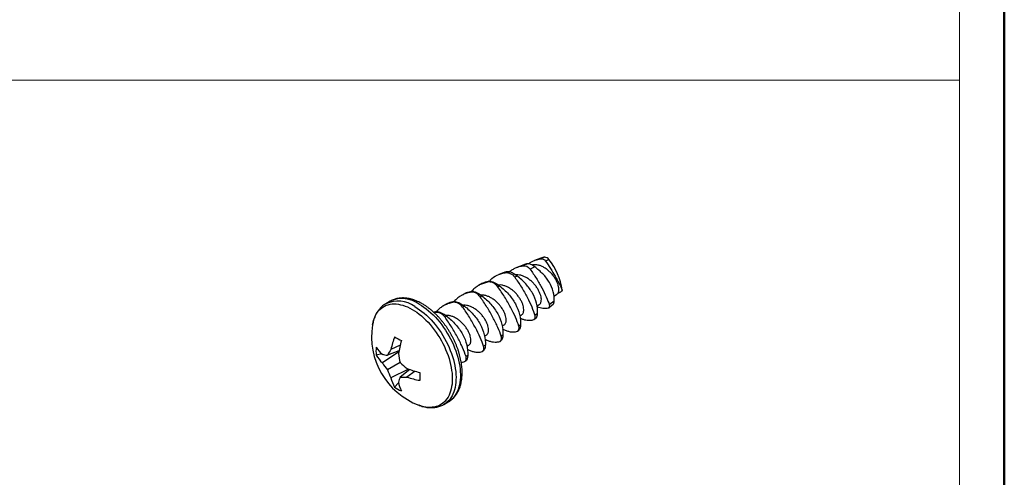
# Model space of a CAD drawing. Units: inches. Extents: x 0.1 to 11.3, y 0.1 to 7.3.
# Drawn here: x 9.6 to 11, y 5.6 to 6.2 of the extents above; entities that cross this region are included whole.
import ezdxf

# ---------------------------------------------------------------- set-up
doc = ezdxf.new("R2010")
doc.units = ezdxf.units.IN
doc.header["$LTSCALE"] = 0.666667
doc.header["$MEASUREMENT"] = 0

# ---------------------------------------------------------------- blocks, each defined once
blk = doc.blocks.new('SW_TABLEANNOTATION_0')
at = {"color": 0, "linetype": 'Continuous', "lineweight": 0}
for p, q in [((2.7558, -2.335), (2.7558, 0)), ((0, -0.7783), (2.7558, -0.7783))]:
    blk.add_line(p, q, dxfattribs=at)

msp = doc.modelspace()

# ---------------------------------------------------------------- linework, layer by layer
at = {"color": 7, "linetype": 'Continuous', "lineweight": 50}
msp.add_line((11, 7), (11, 0.3333), dxfattribs=at)
at = {"color": 7, "linetype": 'Continuous', "lineweight": 25}
for p, q in [((10.3348, 5.8979), (10.3259, 5.8944)), ((10.3404, 5.8992), (10.3342, 5.8968)), ((10.3462, 5.8959), (10.3416, 5.8934)), ((10.3103, 5.8883), (10.3003, 5.8844)), ((10.3161, 5.8896), (10.3088, 5.8868)), ((10.326, 5.8853), (10.3195, 5.8819)), ((10.2626, 5.8667), (10.2609, 5.8646)), ((10.2809, 5.8768), (10.2746, 5.8743)), ((10.2872, 5.8782), (10.2836, 5.8768)), ((10.3008, 5.8721), (10.2974, 5.8704)), ((10.2513, 5.8617), (10.2453, 5.8583)), ((10.2608, 5.8646), (10.2583, 5.8632)), ((10.2755, 5.8581), (10.273, 5.8566)), ((10.226, 5.8471), (10.2201, 5.8437)), ((10.2356, 5.8501), (10.2331, 5.8486)), ((10.2503, 5.8435), (10.2478, 5.842)), ((10.3536, 5.8433), (10.3571, 5.8453)), ((10.1185, 5.8358), (10.1123, 5.8322)), ((10.2008, 5.8326), (10.1948, 5.8291)), ((10.2103, 5.8355), (10.2078, 5.834)), ((10.225, 5.8289), (10.2225, 5.8275)), ((10.3293, 5.8292), (10.3326, 5.8311)), ((10.346, 5.8264), (10.3526, 5.8316)), ((10.3539, 5.8359), (10.3469, 5.8307)), ((10.1826, 5.8195), (10.1819, 5.8193)), ((10.1851, 5.8209), (10.1826, 5.8195)), ((10.1998, 5.8143), (10.1973, 5.8129)), ((10.3045, 5.8149), (10.3073, 5.8165)), ((10.3247, 5.8094), (10.328, 5.812)), ((10.33, 5.8182), (10.326, 5.8153)), ((10.2793, 5.8004), (10.2821, 5.802)), ((10.3057, 5.8017), (10.3032, 5.8002)), ((10.254, 5.7858), (10.2568, 5.7874)), ((10.2804, 5.7871), (10.2779, 5.7856)), ((10.3011, 5.7928), (10.3027, 5.7937)), ((10.1329, 5.7726), (10.1197, 5.7667)), ((10.2288, 5.7712), (10.2315, 5.7728)), ((10.2552, 5.7725), (10.2527, 5.7711)), ((10.2758, 5.7782), (10.2774, 5.7791)), ((10.1066, 5.7603), (10.0985, 5.7584)), ((10.1308, 5.763), (10.1074, 5.7472)), ((10.1312, 5.7648), (10.1148, 5.7582)), ((10.2299, 5.7579), (10.2274, 5.7565)), ((10.2506, 5.7636), (10.2522, 5.7646)), ((10.1329, 5.7477), (10.1148, 5.7372)), ((10.1451, 5.7383), (10.1197, 5.7259)), ((10.1469, 5.7377), (10.1329, 5.7268)), ((10.2253, 5.7491), (10.2269, 5.75)), ((10.1544, 5.7353), (10.1427, 5.7268)), ((10.1306, 5.7187), (10.1249, 5.7126)), ((10.1958, 5.6876), (10.202, 5.6912))]:
    msp.add_line(p, q, dxfattribs=at)
at = {"color": 8, "linetype": 'Continuous', "lineweight": 25, "flags": 128}
for points in [[(10.0933, 5.8017), (10.0933, 5.8019), (10.094, 5.8053), (10.0948, 5.8086), (10.0959, 5.8117), (10.0971, 5.8145), (10.0986, 5.8172), (10.1001, 5.8197), (10.1019, 5.822), (10.1038, 5.8241), (10.1059, 5.8259), (10.1081, 5.8275), (10.1105, 5.8289), (10.113, 5.83), (10.1156, 5.8309), (10.1184, 5.8315), (10.1212, 5.8319), (10.1242, 5.832), (10.1272, 5.8319), (10.1303, 5.8315), (10.1335, 5.8309), (10.1368, 5.8301), (10.14, 5.8289), (10.1434, 5.8276), (10.1467, 5.826), (10.1501, 5.8242)], [(10.1501, 5.8242), (10.1534, 5.8221), (10.1567, 5.8199), (10.1601, 5.8174), (10.1633, 5.8147), (10.1666, 5.8118), (10.1698, 5.8088), (10.1729, 5.8056), (10.1759, 5.8022), (10.1789, 5.7986), (10.1817, 5.7949), (10.1845, 5.7911), (10.1871, 5.7872), (10.1896, 5.7832), (10.192, 5.7791), (10.1942, 5.7749), (10.1963, 5.7707), (10.1982, 5.7664), (10.2, 5.7621), (10.2016, 5.7578), (10.203, 5.7534), (10.2042, 5.7491), (10.2053, 5.7448), (10.2061, 5.7406), (10.2068, 5.7364), (10.2073, 5.7323), (10.2076, 5.7283), (10.2077, 5.7244), (10.2076, 5.7205), (10.2073, 5.7169), (10.2068, 5.7133), (10.2061, 5.7099), (10.2053, 5.7067), (10.2042, 5.7036), (10.203, 5.7007), (10.2016, 5.698), (10.2, 5.6955), (10.1982, 5.6933), (10.1963, 5.6912), (10.1942, 5.6894), (10.192, 5.6878), (10.1896, 5.6864), (10.1871, 5.6853), (10.1845, 5.6844), (10.1817, 5.6837), (10.1789, 5.6834), (10.1759, 5.6832), (10.1729, 5.6833), (10.1698, 5.6837), (10.1666, 5.6843), (10.1633, 5.6852), (10.1601, 5.6863), (10.1598, 5.6864)], [(10.154, 5.8281), (10.1574, 5.826), (10.1608, 5.8237), (10.1642, 5.8212), (10.1675, 5.8185), (10.1708, 5.8156), (10.174, 5.8125), (10.1772, 5.8092), (10.1803, 5.8058), (10.1833, 5.8022), (10.1862, 5.7985), (10.189, 5.7946), (10.1917, 5.7907), (10.1942, 5.7866), (10.1967, 5.7825), (10.1989, 5.7782), (10.2011, 5.7739), (10.2031, 5.7696), (10.2049, 5.7652), (10.2065, 5.7608), (10.208, 5.7564), (10.2093, 5.7521), (10.2104, 5.7477), (10.2113, 5.7434), (10.212, 5.7391), (10.2126, 5.7349), (10.2129, 5.7308), (10.2131, 5.7268), (10.213, 5.7229), (10.2128, 5.7191), (10.2123, 5.7155), (10.2117, 5.712), (10.2109, 5.7087), (10.2098, 5.7055), (10.2086, 5.7025), (10.2073, 5.6997), (10.2057, 5.6971), (10.204, 5.6947), (10.2021, 5.6926), (10.2, 5.6906), (10.1978, 5.6889), (10.1958, 5.6876)], [(10.1603, 5.8317), (10.1637, 5.8296), (10.1671, 5.8273), (10.1704, 5.8248), (10.1738, 5.8221), (10.1771, 5.8192), (10.1803, 5.8161), (10.1835, 5.8129), (10.1866, 5.8094), (10.1896, 5.8058), (10.1925, 5.8021), (10.1953, 5.7983), (10.1979, 5.7943), (10.2005, 5.7902), (10.2029, 5.7861), (10.2052, 5.7818), (10.2073, 5.7775), (10.2093, 5.7732), (10.2111, 5.7688), (10.2128, 5.7644), (10.2142, 5.76), (10.2155, 5.7557), (10.2166, 5.7513), (10.2176, 5.747), (10.2183, 5.7427), (10.2188, 5.7385), (10.2192, 5.7344), (10.2193, 5.7304), (10.2193, 5.7265), (10.219, 5.7228), (10.2186, 5.7191), (10.2179, 5.7156), (10.2171, 5.7123), (10.2161, 5.7091), (10.2149, 5.7061), (10.2135, 5.7033), (10.212, 5.7007), (10.2102, 5.6984), (10.2083, 5.6962), (10.2063, 5.6942), (10.2041, 5.6925), (10.202, 5.6912)]]:
    msp.add_lwpolyline(points, dxfattribs=at)
at = {"color": 7, "linetype": 'Continuous', "lineweight": 25}
for centre, radius, start, end in [((10.3421, 5.879), 0.0203, 94.9044, 111.2619), ((10.34, 5.8917), 0.00751, 33.3796, 86.6257), ((10.2763, 5.8388), 0.0903, 8.3175, 39.1904), ((10.1971, 5.7848), 0.1052, 170.7476, 249.247), ((10.2487, 5.7393), 0.1319, 159.7629, 168.0193), ((10.2646, 6.0155), 0.2696, 238.8091, 241.1963), ((10.1706, 5.764), 0.0724, 175.5493, 184.4507), ((10.1459, 5.8026), 0.0578, 214.8064, 228.1629), ((10.2143, 5.7062), 0.1123, 147.4471, 152.4559), ((10.2989, 5.7322), 0.1709, 163.991, 170.4651), ((10.147, 5.7878), 0.0567, 211.1661, 225.6656), ((10.1249, 5.8322), 0.0747, 256.4393, 262.2051), ((10.2696, 5.781), 0.1407, 188.3697, 193.6671), ((10.1939, 5.8038), 0.1034, 213.1836, 220.0508), ((10.2301, 5.8495), 0.1407, 226.3335, 231.6308), ((10.2024, 5.8993), 0.1709, 249.5371, 256.0105), ((10.2119, 5.7725), 0.1034, 199.9497, 206.8166), ((10.1746, 5.7399), 0.0568, 194.3364, 208.8341), ((10.2021, 5.6986), 0.0747, 157.8027, 163.5698), ((10.1377, 5.839), 0.1123, 267.5507, 272.5585), ((10.1835, 5.8522), 0.1319, 251.9832, 260.239), ((10.4306, 5.7278), 0.2695, 178.8061, 181.1939), ((10.1659, 5.7722), 0.0724, 235.5518, 244.4536), ((10.1869, 5.7315), 0.0578, 191.8396, 205.1945)]:
    msp.add_arc(centre, radius, start, end, dxfattribs=at)
at = {"color": 8, "linetype": 'Continuous', "lineweight": 25}
for centre, end in [((10.1358, 5.7977), 114.3946), ((10.1296, 5.7941), 114.3954)]:
    msp.add_arc(centre, 0.0419, 54.2949, end, dxfattribs=at)
at = {"color": 7, "linetype": 'Continuous', "lineweight": 25}
for points, knots in [([(10.3173, 5.8896), (10.3177, 5.89), (10.3193, 5.8912), (10.3224, 5.893), (10.3263, 5.8947), (10.3303, 5.896), (10.3329, 5.8965), (10.3342, 5.8968)], [0, 0, 0, 0, 0.105079, 0.348739, 0.591814, 0.795902, 1, 1, 1, 1]), ([(10.3416, 5.8934), (10.344, 5.89), (10.3464, 5.8865), (10.351, 5.8792), (10.3532, 5.8755), (10.3573, 5.8683), (10.3593, 5.8647), (10.3628, 5.858), (10.3643, 5.8548), (10.3656, 5.8519)], [0, 0, 0, 0, 0.25, 0.25, 0.5, 0.5, 0.75, 0.75, 1, 1, 1, 1]), ([(10.2896, 5.878), (10.2897, 5.878), (10.2907, 5.8791), (10.2933, 5.8809), (10.2974, 5.8833), (10.3015, 5.8849), (10.3053, 5.8861), (10.3077, 5.8865), (10.3088, 5.8868)], [0, 0, 0, 0, 0.004789, 0.230088, 0.456047, 0.681428, 0.840712, 1, 1, 1, 1]), ([(10.3161, 5.8896), (10.3149, 5.8895), (10.313, 5.8893), (10.3111, 5.8886), (10.3104, 5.8883)], [0, 0, 0, 0, 0.61667, 1, 1, 1, 1]), ([(10.326, 5.8853), (10.3243, 5.8866), (10.3224, 5.8878), (10.3189, 5.8893), (10.3173, 5.8897), (10.3161, 5.8896)], [0, 0, 0, 0, 0.5, 0.5, 1, 1, 1, 1]), ([(10.3195, 5.8819), (10.3226, 5.8777), (10.3255, 5.8732), (10.3312, 5.864), (10.3338, 5.8594), (10.3386, 5.8504), (10.3408, 5.8461), (10.3444, 5.8379), (10.3459, 5.8341), (10.3469, 5.8307)], [0, 0, 0, 0, 0.25, 0.25, 0.5, 0.5, 0.75, 0.75, 1, 1, 1, 1]), ([(10.3593, 5.8471), (10.3597, 5.8477), (10.3604, 5.8489), (10.3608, 5.8516), (10.3607, 5.8548), (10.36, 5.8587), (10.3585, 5.8628), (10.3563, 5.8671), (10.3535, 5.8714), (10.3503, 5.8756), (10.3465, 5.8793), (10.3423, 5.8826), (10.338, 5.8852), (10.3336, 5.8872), (10.3292, 5.8882), (10.3253, 5.8885), (10.323, 5.888), (10.322, 5.8878)], [0, 0, 0, 0, 0.062062, 0.124388, 0.193207, 0.260738, 0.329747, 0.39946, 0.468526, 0.536073, 0.604825, 0.674512, 0.743787, 0.811474, 0.879931, 0.949551, 1, 1, 1, 1]), ([(10.3539, 5.8359), (10.3542, 5.8404), (10.3537, 5.8449), (10.3515, 5.8542), (10.3495, 5.8587), (10.3445, 5.8672), (10.3413, 5.8713), (10.3342, 5.8787), (10.3303, 5.8822), (10.326, 5.8853)], [0, 0, 0, 0, 0.25, 0.25, 0.5, 0.5, 0.75, 0.75, 1, 1, 1, 1]), ([(10.2608, 5.8646), (10.2627, 5.8647), (10.2651, 5.8642), (10.2702, 5.8618), (10.2729, 5.8601), (10.2755, 5.8581)], [0, 0, 0, 0, 0.5, 0.5, 1, 1, 1, 1]), ([(10.2626, 5.8667), (10.2653, 5.8693), (10.2684, 5.8715), (10.2754, 5.8749), (10.2794, 5.8761), (10.2836, 5.8768)], [0, 0, 0, 0, 0.5, 0.5, 1, 1, 1, 1]), ([(10.2872, 5.8782), (10.2859, 5.8781), (10.2838, 5.8779), (10.2817, 5.877), (10.281, 5.8767)], [0, 0, 0, 0, 0.627559, 1, 1, 1, 1]), ([(10.2836, 5.8768), (10.2861, 5.8772), (10.2886, 5.8769), (10.2934, 5.8746), (10.2956, 5.8728), (10.2974, 5.8704)], [0, 0, 0, 0, 0.5, 0.5, 1, 1, 1, 1]), ([(10.3008, 5.8721), (10.2984, 5.874), (10.2959, 5.8756), (10.2911, 5.8778), (10.2889, 5.8783), (10.2872, 5.8782)], [0, 0, 0, 0, 0.5, 0.5, 1, 1, 1, 1]), ([(10.2974, 5.8704), (10.3007, 5.8659), (10.3039, 5.8611), (10.3099, 5.8514), (10.3126, 5.8464), (10.3176, 5.8367), (10.3199, 5.832), (10.3235, 5.8232), (10.325, 5.819), (10.326, 5.8153)], [0, 0, 0, 0, 0.25, 0.25, 0.5, 0.5, 0.75, 0.75, 1, 1, 1, 1]), ([(10.3325, 5.8312), (10.3326, 5.8312), (10.3333, 5.8315), (10.3342, 5.8325), (10.3351, 5.8343), (10.3356, 5.837), (10.3355, 5.8402), (10.3347, 5.8441), (10.3332, 5.8482), (10.331, 5.8526), (10.3283, 5.8568), (10.325, 5.861), (10.3212, 5.8647), (10.3171, 5.868), (10.3127, 5.8706), (10.3083, 5.8726), (10.304, 5.8736), (10.3007, 5.874), (10.2991, 5.8737), (10.2988, 5.8736)], [0, 0, 0, 0, 0.009505, 0.062581, 0.122837, 0.183348, 0.250165, 0.31573, 0.38273, 0.450414, 0.51747, 0.583051, 0.649801, 0.717461, 0.784719, 0.850436, 0.916901, 0.984495, 1, 1, 1, 1]), ([(10.33, 5.8182), (10.3303, 5.823), (10.3298, 5.8279), (10.3274, 5.8379), (10.3254, 5.8428), (10.3201, 5.8521), (10.3169, 5.8566), (10.3095, 5.8648), (10.3053, 5.8686), (10.3008, 5.8721)], [0, 0, 0, 0, 0.25, 0.25, 0.5, 0.5, 0.75, 0.75, 1, 1, 1, 1]), ([(10.2583, 5.8632), (10.2564, 5.8627), (10.2524, 5.8617), (10.2469, 5.8593), (10.242, 5.8563), (10.2382, 5.8532), (10.2363, 5.8509), (10.2356, 5.85)], [0, 0, 0, 0, 0.216017, 0.432655, 0.648554, 0.867033, 1, 1, 1, 1]), ([(10.2513, 5.8617), (10.2514, 5.8617), (10.2526, 5.8626), (10.2553, 5.8636), (10.2584, 5.8644), (10.2603, 5.8646), (10.2608, 5.8646)], [0, 0, 0, 0, 0.017577, 0.425802, 0.832717, 1, 1, 1, 1]), ([(10.273, 5.8566), (10.2711, 5.8592), (10.2688, 5.8612), (10.2636, 5.8635), (10.2609, 5.8638), (10.2583, 5.8632)], [0, 0, 0, 0, 0.5, 0.5, 1, 1, 1, 1]), ([(10.3032, 5.8002), (10.3019, 5.8041), (10.3003, 5.8084), (10.2964, 5.8174), (10.2939, 5.8222), (10.2887, 5.832), (10.2858, 5.8371), (10.2797, 5.8471), (10.2764, 5.852), (10.273, 5.8566)], [0, 0, 0, 0, 0.25, 0.25, 0.5, 0.5, 0.75, 0.75, 1, 1, 1, 1]), ([(10.3073, 5.8166), (10.3074, 5.8166), (10.308, 5.8169), (10.3089, 5.8179), (10.3099, 5.8198), (10.3103, 5.8224), (10.3102, 5.8257), (10.3095, 5.8295), (10.308, 5.8337), (10.3058, 5.838), (10.303, 5.8423), (10.2997, 5.8464), (10.296, 5.8502), (10.2918, 5.8534), (10.2875, 5.8561), (10.2831, 5.858), (10.2787, 5.859), (10.2756, 5.8594), (10.2742, 5.8591), (10.2741, 5.8591)], [0, 0, 0, 0, 0.009594, 0.063163, 0.123981, 0.185055, 0.252494, 0.318669, 0.386293, 0.454607, 0.522288, 0.588479, 0.655851, 0.72414, 0.792024, 0.858353, 0.925436, 0.99366, 1, 1, 1, 1]), ([(10.2755, 5.8581), (10.2802, 5.8545), (10.2845, 5.8505), (10.2922, 5.8418), (10.2955, 5.837), (10.3009, 5.8272), (10.3029, 5.8221), (10.3054, 5.8118), (10.3059, 5.8066), (10.3057, 5.8017)], [0, 0, 0, 0, 0.25, 0.25, 0.5, 0.5, 0.75, 0.75, 1, 1, 1, 1]), ([(10.1647, 5.8321), (10.1641, 5.8325), (10.1624, 5.8335), (10.1595, 5.8349), (10.1561, 5.8364), (10.1527, 5.8377), (10.1493, 5.8388), (10.1459, 5.8396), (10.1425, 5.8402), (10.1393, 5.8405), (10.136, 5.8406), (10.1329, 5.8404), (10.1298, 5.84), (10.1269, 5.8393), (10.1241, 5.8384), (10.1213, 5.8373), (10.1195, 5.8364), (10.1186, 5.8359), (10.1185, 5.8358)], [0, 0, 0, 0, 0.0377246, 0.1085245, 0.1793635, 0.2501167, 0.3206833, 0.3909414, 0.4607558, 0.5299904, 0.598526, 0.6662776, 0.73321, 0.7993448, 0.86476, 0.929583, 0.9939793, 1, 1, 1, 1]), ([(10.2331, 5.8486), (10.2311, 5.8481), (10.2271, 5.8471), (10.2217, 5.8447), (10.2168, 5.8417), (10.213, 5.8386), (10.2111, 5.8363), (10.2104, 5.8355)], [0, 0, 0, 0, 0.216825, 0.434274, 0.650982, 0.870278, 1, 1, 1, 1]), ([(10.2261, 5.8471), (10.2261, 5.8472), (10.2274, 5.848), (10.23, 5.849), (10.2331, 5.8499), (10.235, 5.85), (10.2356, 5.8501)], [0, 0, 0, 0, 0.0175767, 0.4258018, 0.8327167, 1, 1, 1, 1]), ([(10.2478, 5.842), (10.2459, 5.8446), (10.2435, 5.8466), (10.2384, 5.8489), (10.2357, 5.8492), (10.2331, 5.8486)], [0, 0, 0, 0, 0.5, 0.5, 1, 1, 1, 1]), ([(10.2356, 5.8501), (10.2375, 5.8502), (10.2398, 5.8496), (10.245, 5.8472), (10.2477, 5.8455), (10.2503, 5.8435)], [0, 0, 0, 0, 0.5, 0.5, 1, 1, 1, 1]), ([(10.2779, 5.7856), (10.2767, 5.7896), (10.2751, 5.7938), (10.2711, 5.8028), (10.2687, 5.8077), (10.2634, 5.8174), (10.2605, 5.8226), (10.2544, 5.8325), (10.2511, 5.8374), (10.2478, 5.842)], [0, 0, 0, 0, 0.25, 0.25, 0.5, 0.5, 0.75, 0.75, 1, 1, 1, 1]), ([(10.282, 5.802), (10.2821, 5.802), (10.2828, 5.8023), (10.2837, 5.8033), (10.2846, 5.8052), (10.2851, 5.8078), (10.285, 5.8111), (10.2842, 5.8149), (10.2827, 5.8191), (10.2805, 5.8234), (10.2777, 5.8277), (10.2745, 5.8318), (10.2707, 5.8356), (10.2666, 5.8389), (10.2622, 5.8415), (10.2578, 5.8434), (10.2535, 5.8445), (10.2504, 5.8448), (10.2489, 5.8446), (10.2488, 5.8445)], [0, 0, 0, 0, 0.009594, 0.063163, 0.123981, 0.185055, 0.252494, 0.318669, 0.386293, 0.454607, 0.522288, 0.588479, 0.655851, 0.72414, 0.792024, 0.858353, 0.925436, 0.99366, 1, 1, 1, 1]), ([(10.2503, 5.8435), (10.2549, 5.8399), (10.2592, 5.8359), (10.2669, 5.8272), (10.2703, 5.8224), (10.2756, 5.8127), (10.2777, 5.8075), (10.2802, 5.7972), (10.2806, 5.7921), (10.2804, 5.7871)], [0, 0, 0, 0, 0.25, 0.25, 0.5, 0.5, 0.75, 0.75, 1, 1, 1, 1]), ([(10.3593, 5.8471), (10.3587, 5.8464), (10.358, 5.8457), (10.3572, 5.8453), (10.3571, 5.8453)], [0, 0, 0, 0, 0.940364, 1, 1, 1, 1]), ([(10.1123, 5.8322), (10.1115, 5.8318), (10.11, 5.8308), (10.1077, 5.8291), (10.1055, 5.8272), (10.1035, 5.8251), (10.1016, 5.8227), (10.0999, 5.8202), (10.0984, 5.8175), (10.097, 5.8147), (10.0958, 5.8116), (10.0947, 5.8084), (10.0939, 5.8051), (10.0934, 5.8027), (10.0932, 5.8015), (10.0932, 5.8014)], [0, 0, 0, 0, 0.073325, 0.154166, 0.235135, 0.316477, 0.39841, 0.481111, 0.564702, 0.649247, 0.734741, 0.821122, 0.908278, 0.996065, 1, 1, 1, 1]), ([(10.202, 5.6913), (10.2027, 5.6916), (10.2042, 5.6925), (10.2063, 5.6941), (10.2085, 5.696), (10.2105, 5.6981), (10.2124, 5.7004), (10.2142, 5.7029), (10.2157, 5.7056), (10.2172, 5.7084), (10.2184, 5.7114), (10.2195, 5.7146), (10.2203, 5.7179), (10.221, 5.7214), (10.2215, 5.725), (10.2218, 5.7287), (10.2219, 5.7326), (10.2219, 5.7365), (10.2216, 5.7405), (10.2212, 5.7445), (10.2205, 5.7486), (10.2197, 5.7528), (10.2187, 5.7569), (10.2176, 5.7611), (10.2163, 5.7653), (10.2148, 5.7695), (10.2131, 5.7736), (10.2114, 5.7777), (10.2094, 5.7818), (10.2073, 5.7859), (10.2051, 5.7898), (10.2028, 5.7937), (10.2003, 5.7975), (10.1977, 5.8012), (10.195, 5.8048), (10.1922, 5.8083), (10.1894, 5.8116), (10.1864, 5.8149), (10.1833, 5.8179), (10.1802, 5.8208), (10.177, 5.8236), (10.1738, 5.8261), (10.1705, 5.8285), (10.1674, 5.8305), (10.1655, 5.8317), (10.1647, 5.8321)], [0, 0, 0, 0, 0.016802, 0.038649, 0.060523, 0.082489, 0.104608, 0.126929, 0.149488, 0.172303, 0.195376, 0.218691, 0.24222, 0.265925, 0.289765, 0.313698, 0.337689, 0.361709, 0.38573, 0.409737, 0.433719, 0.457673, 0.481595, 0.505487, 0.52935, 0.553187, 0.577001, 0.600797, 0.624579, 0.648351, 0.672118, 0.695885, 0.719656, 0.743435, 0.767226, 0.791035, 0.814867, 0.838725, 0.862615, 0.886539, 0.910503, 0.934506, 0.958551, 0.982634, 1, 1, 1, 1]), ([(10.2078, 5.834), (10.2058, 5.8335), (10.2019, 5.8325), (10.1964, 5.8301), (10.1915, 5.8271), (10.1877, 5.824), (10.1858, 5.8217), (10.1851, 5.8208)], [0, 0, 0, 0, 0.216017, 0.432655, 0.648554, 0.867033, 1, 1, 1, 1]), ([(10.2008, 5.8325), (10.2009, 5.8326), (10.2021, 5.8334), (10.2047, 5.8344), (10.2079, 5.8353), (10.2098, 5.8354), (10.2103, 5.8355)], [0, 0, 0, 0, 0.017577, 0.425802, 0.832717, 1, 1, 1, 1]), ([(10.2225, 5.8275), (10.2206, 5.83), (10.2183, 5.832), (10.2131, 5.8343), (10.2104, 5.8346), (10.2078, 5.834)], [0, 0, 0, 0, 0.5, 0.5, 1, 1, 1, 1]), ([(10.2103, 5.8355), (10.2122, 5.8356), (10.2146, 5.835), (10.2197, 5.8326), (10.2224, 5.8309), (10.225, 5.8289)], [0, 0, 0, 0, 0.5, 0.5, 1, 1, 1, 1]), ([(10.2527, 5.7711), (10.2514, 5.775), (10.2498, 5.7792), (10.2459, 5.7883), (10.2434, 5.7931), (10.2382, 5.8028), (10.2353, 5.808), (10.2291, 5.8179), (10.2259, 5.8228), (10.2225, 5.8275)], [0, 0, 0, 0, 0.25, 0.25, 0.5, 0.5, 0.75, 0.75, 1, 1, 1, 1]), ([(10.2568, 5.7874), (10.2569, 5.7875), (10.2575, 5.7877), (10.2584, 5.7888), (10.2594, 5.7906), (10.2598, 5.7932), (10.2597, 5.7965), (10.259, 5.8004), (10.2575, 5.8045), (10.2553, 5.8088), (10.2525, 5.8131), (10.2492, 5.8172), (10.2455, 5.821), (10.2413, 5.8243), (10.237, 5.8269), (10.2326, 5.8289), (10.2282, 5.8299), (10.2251, 5.8302), (10.2237, 5.83), (10.2236, 5.83)], [0, 0, 0, 0, 0.009594, 0.063163, 0.123981, 0.185055, 0.252494, 0.318669, 0.386293, 0.454607, 0.522288, 0.588479, 0.655851, 0.72414, 0.792024, 0.858353, 0.925436, 0.99366, 1, 1, 1, 1]), ([(10.225, 5.8289), (10.2297, 5.8253), (10.234, 5.8213), (10.2417, 5.8126), (10.245, 5.8079), (10.2504, 5.7981), (10.2524, 5.7929), (10.2549, 5.7826), (10.2554, 5.7775), (10.2552, 5.7725)], [0, 0, 0, 0, 0.25, 0.25, 0.5, 0.5, 0.75, 0.75, 1, 1, 1, 1]), ([(10.3438, 5.8255), (10.3425, 5.8254), (10.3398, 5.8252), (10.3358, 5.8257), (10.3323, 5.8266), (10.3303, 5.8277), (10.3294, 5.8281)], [0, 0, 0, 0, 0.274816, 0.550464, 0.825133, 1, 1, 1, 1]), ([(10.3526, 5.8316), (10.3527, 5.8317), (10.353, 5.832), (10.3533, 5.8327), (10.3537, 5.8337), (10.3538, 5.8348), (10.3539, 5.8355), (10.3539, 5.8359)], [0, 0, 0, 0, 0.177326, 0.407912, 0.625542, 0.843154, 1, 1, 1, 1]), ([(10.1809, 5.8201), (10.1817, 5.8204), (10.1831, 5.8208), (10.1845, 5.8209), (10.1851, 5.8209)], [0, 0, 0, 0, 0.609348, 1, 1, 1, 1]), ([(10.1973, 5.8129), (10.1954, 5.8155), (10.193, 5.8174), (10.1879, 5.8197), (10.1852, 5.82), (10.1826, 5.8195)], [0, 0, 0, 0, 0.5, 0.5, 1, 1, 1, 1]), ([(10.1851, 5.8209), (10.1869, 5.821), (10.1893, 5.8204), (10.1945, 5.8181), (10.1972, 5.8163), (10.1998, 5.8143)], [0, 0, 0, 0, 0.5, 0.5, 1, 1, 1, 1]), ([(10.2274, 5.7565), (10.2262, 5.7604), (10.2246, 5.7646), (10.2206, 5.7737), (10.2182, 5.7785), (10.2129, 5.7883), (10.21, 5.7934), (10.2039, 5.8034), (10.2006, 5.8082), (10.1973, 5.8129)], [0, 0, 0, 0, 0.25, 0.25, 0.5, 0.5, 0.75, 0.75, 1, 1, 1, 1]), ([(10.2315, 5.7728), (10.2316, 5.7729), (10.2323, 5.7731), (10.2332, 5.7742), (10.2341, 5.776), (10.2346, 5.7787), (10.2345, 5.7819), (10.2337, 5.7858), (10.2322, 5.7899), (10.23, 5.7943), (10.2272, 5.7985), (10.224, 5.8027), (10.2202, 5.8064), (10.2161, 5.8097), (10.2117, 5.8123), (10.2073, 5.8143), (10.203, 5.8153), (10.1999, 5.8157), (10.1984, 5.8154), (10.1983, 5.8154)], [0, 0, 0, 0, 0.009594, 0.063163, 0.123981, 0.185055, 0.252494, 0.318669, 0.386293, 0.454607, 0.522288, 0.588479, 0.655851, 0.72414, 0.792024, 0.858353, 0.925436, 0.99366, 1, 1, 1, 1]), ([(10.1998, 5.8143), (10.2044, 5.8107), (10.2087, 5.8068), (10.2164, 5.7981), (10.2198, 5.7933), (10.2251, 5.7835), (10.2272, 5.7783), (10.2297, 5.768), (10.2301, 5.7629), (10.2299, 5.7579)], [0, 0, 0, 0, 0.25, 0.25, 0.5, 0.5, 0.75, 0.75, 1, 1, 1, 1]), ([(10.3217, 5.8082), (10.3203, 5.8081), (10.3174, 5.8078), (10.3131, 5.8084), (10.3089, 5.8096), (10.3063, 5.8109), (10.3051, 5.8115)], [0, 0, 0, 0, 0.257149, 0.515094, 0.772156, 1, 1, 1, 1]), ([(10.326, 5.8153), (10.3265, 5.8134), (10.3264, 5.8117), (10.3249, 5.8092), (10.3235, 5.8084), (10.3217, 5.8082)], [0, 0, 0, 0, 0.5, 0.5, 1, 1, 1, 1]), ([(10.328, 5.812), (10.3282, 5.8122), (10.3286, 5.8126), (10.3292, 5.8137), (10.3297, 5.8151), (10.3299, 5.8167), (10.33, 5.8178), (10.33, 5.8182)], [0, 0, 0, 0, 0.180331, 0.410794, 0.631353, 0.8519, 1, 1, 1, 1]), ([(10.28, 5.7961), (10.2809, 5.7956), (10.2832, 5.7942), (10.2872, 5.7928), (10.2919, 5.7918), (10.2956, 5.7917), (10.2978, 5.7919), (10.2983, 5.7919)], [0, 0, 0, 0, 0.149193, 0.401799, 0.65526, 0.907868, 1, 1, 1, 1]), ([(10.2983, 5.7919), (10.3005, 5.7922), (10.3021, 5.7931), (10.3038, 5.7961), (10.3038, 5.798), (10.3032, 5.8002)], [0, 0, 0, 0, 0.5, 0.5, 1, 1, 1, 1]), ([(10.3057, 5.8017), (10.3056, 5.8009), (10.3055, 5.7993), (10.305, 5.7971), (10.3043, 5.7953), (10.3034, 5.7942), (10.3029, 5.7939), (10.3027, 5.7938)], [0, 0, 0, 0, 0.202311, 0.404623, 0.664004, 0.876627, 1, 1, 1, 1]), ([(10.2548, 5.7815), (10.2556, 5.781), (10.258, 5.7796), (10.262, 5.7782), (10.2667, 5.7772), (10.2704, 5.7771), (10.2725, 5.7773), (10.2731, 5.7774)], [0, 0, 0, 0, 0.149193, 0.401799, 0.65526, 0.907868, 1, 1, 1, 1]), ([(10.2731, 5.7774), (10.2752, 5.7776), (10.2768, 5.7785), (10.2785, 5.7815), (10.2786, 5.7835), (10.2779, 5.7856)], [0, 0, 0, 0, 0.5, 0.5, 1, 1, 1, 1]), ([(10.2804, 5.7871), (10.2804, 5.7865), (10.2803, 5.7852), (10.28, 5.7835), (10.2795, 5.7819), (10.2789, 5.7806), (10.2782, 5.7796), (10.2776, 5.7793), (10.2774, 5.7792)], [0, 0, 0, 0, 0.159546, 0.319091, 0.491619, 0.664158, 0.876683, 1, 1, 1, 1]), ([(10.2295, 5.767), (10.2304, 5.7664), (10.2327, 5.765), (10.2367, 5.7636), (10.2414, 5.7626), (10.2451, 5.7625), (10.2473, 5.7627), (10.2478, 5.7628)], [0, 0, 0, 0, 0.1491927, 0.4017987, 0.6552598, 0.9078679, 1, 1, 1, 1]), ([(10.2478, 5.7628), (10.25, 5.763), (10.2516, 5.764), (10.2533, 5.7669), (10.2533, 5.7689), (10.2527, 5.7711)], [0, 0, 0, 0, 0.5, 0.5, 1, 1, 1, 1]), ([(10.2552, 5.7725), (10.2551, 5.7719), (10.255, 5.7706), (10.2547, 5.7689), (10.2543, 5.7674), (10.2536, 5.766), (10.2529, 5.765), (10.2523, 5.7647), (10.2521, 5.7646)], [0, 0, 0, 0, 0.1595458, 0.3190906, 0.4916193, 0.6641582, 0.876683, 1, 1, 1, 1]), ([(10.2226, 5.7482), (10.2247, 5.7485), (10.2263, 5.7494), (10.228, 5.7524), (10.2281, 5.7543), (10.2274, 5.7565)], [0, 0, 0, 0, 0.5, 0.5, 1, 1, 1, 1]), ([(10.2299, 5.7579), (10.2299, 5.7573), (10.2298, 5.756), (10.2295, 5.7543), (10.229, 5.7528), (10.2284, 5.7514), (10.2277, 5.7504), (10.2271, 5.7501), (10.2269, 5.75)], [0, 0, 0, 0, 0.159546, 0.319091, 0.491619, 0.664158, 0.876683, 1, 1, 1, 1]), ([(10.2206, 5.748), (10.2207, 5.748), (10.2214, 5.748), (10.222, 5.7481), (10.2226, 5.7482)], [0, 0, 0, 0, 0.137738, 1, 1, 1, 1]), ([(10.1595, 5.6866), (10.16, 5.6863), (10.1618, 5.6857), (10.1646, 5.6848), (10.168, 5.6839), (10.1713, 5.6833), (10.1746, 5.683), (10.1779, 5.6829), (10.181, 5.683), (10.1841, 5.6834), (10.187, 5.684), (10.1899, 5.6849), (10.1926, 5.686), (10.1946, 5.6869), (10.1956, 5.6875), (10.1958, 5.6876)], [0, 0, 0, 0, 0.044922, 0.133691, 0.222093, 0.309958, 0.397116, 0.483411, 0.568731, 0.653023, 0.736304, 0.818665, 0.900257, 0.981285, 1, 1, 1, 1])]:
    msp.add_open_spline(points, degree=3, knots=knots, dxfattribs=at)
for points in [[(10.3342, 5.8968), (10.3369, 5.8973), (10.3397, 5.896), (10.3416, 5.8934)], [(10.3088, 5.8868), (10.3127, 5.8875), (10.3168, 5.8856), (10.3195, 5.8819)], [(10.3656, 5.8519), (10.3641, 5.8494), (10.362, 5.8477), (10.3593, 5.8471)], [(10.3469, 5.8307), (10.3477, 5.828), (10.3466, 5.8259), (10.3438, 5.8255)]]:
    msp.add_open_spline(points, degree=3, dxfattribs=at)

# ---------------------------------------------------------------- block references
at = {"color": 7, "linetype": 'Continuous', "lineweight": 0}
msp.add_blockref('SW_TABLEANNOTATION_0', (8.1801, 6.932), dxfattribs=at)

doc.saveas('drawing.dxf')
